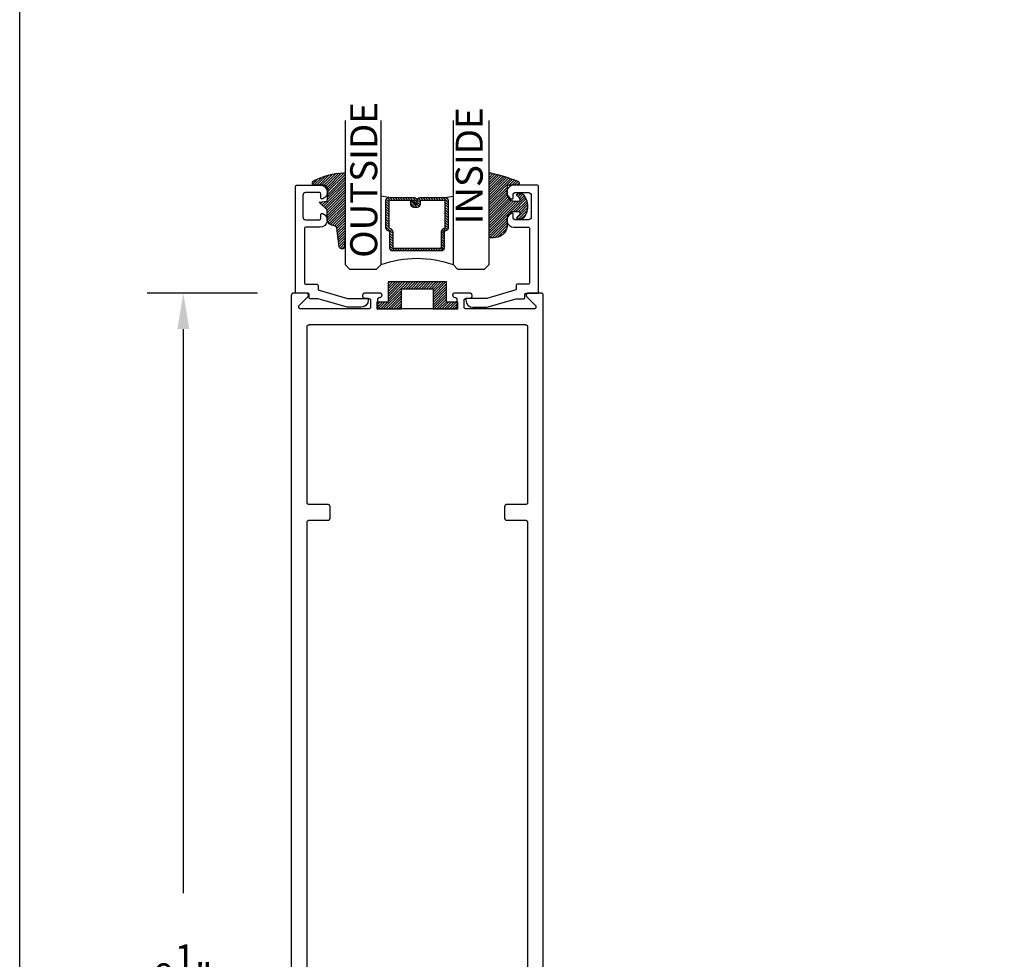
# Model space of a CAD drawing. Units: inches. Extents: x 0 to 32, y 0 to 37.3.
# Drawn here: x 0 to 6.8, y 6.5 to 13.1 of the extents above; entities that cross this region are included whole.
import ezdxf

# ---------------------------------------------------------------- set-up
doc = ezdxf.new("R2010")
doc.units = ezdxf.units.IN
doc.header["$MEASUREMENT"] = 0
for name, color, linetype in [('Arcadia-Dim', 4, 'Continuous'), ('Arcadia-Profile', 5, 'Continuous'), ('Arcadia-Shade', 8, 'Continuous'), ('Arcadia-Text', 3, 'Continuous')]:
    doc.layers.add(name, color=color, linetype=linetype)
doc.layers.add('Arcadia-Mview', color=6, linetype='Continuous', plot=False)
doc.styles.get("Standard").update_dxf_attribs({"font": 'ARIALN.TTF'})
doc.dimstyles.get("Standard").update_dxf_attribs({"dimscale": 0, "dimtxt": 0.046875, "dimasz": 0.0625, "dimexe": 0.0625, "dimexo": 0.0625, "dimgap": 0.09, "dimtad": 0, "dimtih": 1, "dimtoh": 1, "dimdec": 4, "dimzin": 0, "dimdsep": 46, "dimlunit": 4, "dimtxsty": 'Standard', "dimcen": 0.046875, "dimadec": 0, "dimazin": 0, "dimtfac": 1, "dimtdec": 4, "dimtofl": 0, "dimtmove": 0, "dimatfit": 3, "dimfxl": 1, "dimtolj": 1, "dimtzin": 0, "dimarcsym": 0})

# ---------------------------------------------------------------- blocks, each defined once
blk = doc.blocks.new('*D50')
at = {"layer": 'Arcadia-Dim', "color": 0, "lineweight": -2}
for p, q in [((1.65136665441031, 11.15566011134694), (0.8863666544102974, 11.15566011134694)), ((1.136366654410297, 10.90566011134694), (1.136366654410296, 6.986868743679812)), ((1.136366654410295, 1.905845111346927), (1.136366654410296, 5.824636479014055)), ((1.649020134410307, 1.655845111346927), (0.8863666544102953, 1.655845111346927))]:
    blk.add_line(p, q, dxfattribs=at)
at = {"layer": 'Arcadia-Dim', "color": 0, "lineweight": -3}
for points in [[(1.09469998774363, 10.90566011134694), (1.178033321076964, 10.90566011134694), (1.136366654410297, 11.15566011134694)], [(1.094699987743628, 1.905845111346927), (1.178033321076962, 1.905845111346927), (1.136366654410295, 1.655845111346927)]]:
    blk.add_solid(points, dxfattribs=at)
at = {"layer": 'Defpoints', "color": 0, "lineweight": -3}
for p in [(1.90136665441031, 11.15566011134694), (1.136366654410295, 1.655845111346927), (1.899020134410307, 1.655845111346927)]:
    blk.add_point(p, dxfattribs=at)
at = {"layer": 'Arcadia-Dim', "color": 0, "insert": (1.136366654410295, 6.405752611346933), "char_height": 0.1875, "attachment_point": 5}
blk.add_mtext('\\A1;9{\\H1.000000x;\\S1/2;}"', dxfattribs=at)
blk = doc.blocks.new('SB_0912314')
at = {"layer": 'Arcadia-Shade', "lineweight": -3}
h = blk.add_hatch(dxfattribs=at)
h.set_pattern_fill('ANSI31', color=256, scale=0.1, style=0)
h.set_pattern_definition([(45, (0, 0), (-0.0088388347648318, 0.0088388347648318), [])])
h.paths.add_polyline_path([(0.078125, 0.1875), (0.078125, 0.046875), (0, 0.046875), (0, 0), (0.171875, 0), (0.171875, 0.140625), (0.3906249999999929, 0.140625), (0.3906249999999929, 0), (0.5625, 0), (0.5625, 0.046875), (0.4843749999999929, 0.046875), (0.4843749999999716, 0.1875)])
at = {"layer": 'Arcadia-Profile'}
blk.add_lwpolyline([(0.078125, 0.1875), (0.078125, 0.046875), (0, 0.046875), (0, 0), (0.171875, 0), (0.171875, 0.140625), (0.3906249999999929, 0.140625), (0.3906249999999929, 0), (0.5625, 0), (0.5625, 0.046875), (0.4843749999999929, 0.046875), (0.4843749999999716, 0.1875)], close=True, dxfattribs=at)
blk = doc.blocks.new('DS-001')
at = {"lineweight": -3}
blk.add_lwpolyline([(0.1857188596802413, 0.0984321941172435), (0.0503251810839274, 0.0984321941172435, 0.4142135623730951), (0.0403251810839258, 0.0884321941172437), (0.0403251810839258, 0.086432194117243, 0.4142135623730951), (0.0903251810839265, 0.0364321941172432), (0.187528977394221, 0.0364321941172436), (0.3893251810839189, 0.0946531035722211), (0.4412601420746043, 0.0943153165866773, 0.4161198098306053), (0.4513251810839165, 0.1043151050808038), (0.4513251810839165, 0.1245275674033626, -0.4142135623730951), (0.4613251810839146, 0.1345275674033624), (0.5453251810839177, 0.1345275674033632), (0.5453251810839177, 0.8745275674033637, 0.4142135623730951), (0.5353251810839162, 0.8845275674033635), (0.3746810410542274, 0.8845275674033626, 0.8248575754059414), (0.356677475257861, 0.7892165931145712, 0.5283214596277193), (0.3703251810837251, 0.7985276294185394), (0.3703251810838601, 0.8225275674034209, -0.4142135623713781), (0.3803251810838617, 0.8325275674033639), (0.4753251810839175, 0.8325275674033639, -0.4142135623730951), (0.495325181083917, 0.8125275674033638), (0.495325181083917, 0.7385275674033644), (0.495325181083917, 0.6645275674033638, -0.4142135623730925), (0.4753251810839175, 0.6445275674033637), (0.3803251810838617, 0.6445275674033625, -0.414213562371378), (0.3703251810838601, 0.6545275674033054), (0.3703251810837251, 0.6785275053881878, 0.5283214596277479), (0.356677475257861, 0.6878385416921561, 0.8248575754059441), (0.3746810410542274, 0.5925275674033637), (0.4733251810839186, 0.5925275674033637, -0.4142135623731471), (0.4833251810839166, 0.5825275674033639), (0.4833251810839166, 0.2065275674033642, -0.4142135623731471), (0.4733251810839186, 0.1965275674033644), (0.3993251810839169, 0.1965275674033635, 0.4142135623730951), (0.3893251810839153, 0.1865275674033637), (0.3893251810839189, 0.1640733557308525, -0.3349585810249234), (0.3820689923774942, 0.154457145480174)], format="xyb", close=True, dxfattribs=at)
blk = doc.blocks.new('*U66')
at = {"layer": 'Arcadia-Shade', "lineweight": -3}
h = blk.add_hatch(dxfattribs=at)
h.set_pattern_fill('ANSI31', color=256, scale=0.1, style=0)
h.set_pattern_definition([(45, (0.111432735196054, 0.0210802744449259), (-0.0088388347648318, 0.0088388347648318), [])])
edge = h.paths.add_edge_path()
edge.add_line((-0.1786578097246902, 0.2350642497696223), (-0.125, 0.2404197422160825))
edge.add_line((-0.125, 0.2404197422160825), (-0.1181936880113304, 0.3139171335331267))
edge.add_arc((-0.1581936880113304, 0.3139171335331286), 0.04, 359.9999999999973, 449.9999999999999)
edge.add_line((-0.1581936880113304, 0.3539171335331286), (-0.2162454687676565, 0.3519725935885994))
edge.add_arc((-0.2162454687677204, 0.3619725935886442), 0.0100000000000448, 199.8505422421205, 270.0000000003661, ccw=False)
edge.add_arc((-0.2057289674488805, 0.3657692497091054), 0.0211808495959475, 113.38550761416829, 199.8505422417517, ccw=False)
edge.add_arc((0.0188137903408532, -0.0927442170155847), 0.5317010624323791, 93.16608336545528, 115.98409913818631, ccw=False)
edge.add_arc((-0.009999999999999, 0.4281605382221339), 0.009999999999999, -5.4001247917767614e-12, 93.166083365465, ccw=False)
edge.add_line((0, 0.428160538222133), (0, 0))
edge.add_line((0, 0), (-0.0053552835515234, -0.0845275820354292))
edge.add_arc((-0.0204262058438835, -0.0713796810144441), 0.0199999999999994, 191.4084515945802, 318.8984941272966, ccw=False)
edge.add_line((-0.0400310460016437, -0.0753357197388062), (-0.0574464047220715, 0.0534071486590815))
edge.add_arc((-0.0772453629954753, 0.0505785003444151), 0.0200000000000013, 8.130742450397316, 62.82068149597911)
edge.add_line((-0.0681098259279479, 0.0683701265345048), (-0.0978388426688213, 0.0757519387839843))
edge.add_arc((-0.0749999999999996, 0.1202310042592028), 0.0499999999999997, 180.0000000000006, 242.82068149597302, ccw=False)
edge.add_line((-0.1249999999999993, 0.1202310042592023), (-0.125, 0.180419742216082))
edge.add_line((-0.125, 0.180419742216082), (-0.1786578097246902, 0.2350642497696223))
at = {"layer": 'Arcadia-Profile'}
blk.add_lwpolyline([(-0.1786578097246902, 0.2350642497696223), (-0.125, 0.2404197422160825), (-0.1181936880113304, 0.3139171335331267, 0.4142135623731084), (-0.1581936880113304, 0.3539171335331286), (-0.2162454687676565, 0.3519725935885994, -0.3160158995843511), (-0.2256512846930993, 0.3585769159274423, -0.3962562958274539), (-0.2141359800658433, 0.3852101994920861, -0.0998926618858281), (-0.0105523046130392, 0.4381452745538752, -0.4304926132808653), (0, 0.428160538222133), (0, 0), (-0.0053552835515234, -0.0845275820354292, -0.6217797134979012), (-0.0400310460016437, -0.0753357197388062), (-0.0574464047220715, 0.0534071486590815, 0.2432650129539878), (-0.0681098259279479, 0.0683701265345048), (-0.0978388426688213, 0.0757519387839843, -0.2811846954961982), (-0.1249999999999993, 0.1202310042592023), (-0.125, 0.180419742216082)], format="xyb", close=True, dxfattribs=at)
blk = doc.blocks.new('*U4')
at = {"layer": 'Arcadia-Shade', "lineweight": -3}
h = blk.add_hatch(dxfattribs=at)
h.set_pattern_fill('ANSI31', color=256, scale=0.1, style=0)
h.set_pattern_definition([(45, (-0.138567264803946, 0.0239117308240513), (-0.0088388347648318, 0.0088388347648318), [])])
edge = h.paths.add_edge_path()
edge.add_line((0.2307305913625512, 0.1184704544556859), (0.202291955919371, 0.1184704544556872))
edge.add_arc((0.2022919559193711, 0.1278042520424739), 0.0093337975867867, 126.6780053634676, 269.9999999999995, ccw=False)
edge.add_arc((0.1429581583326799, 0.207470454455787), 0.0900000000000237, 306.6780053633725, 323.576426357604)
edge.add_arc((0.2073301242805562, 0.1599704544556878), 0.0099999999999988, 323.5764263576871, 450.0000000000201)
edge.add_line((0.2073301242805527, 0.1699704544556866), (0.1749999999999971, 0.169970454455686))
edge.add_arc((0.1749999999999987, 0.1199704544556874), 0.0499999999999986, 90.00000000000178, 180.0000000000027)
edge.add_line((0.125, 0.119970454455685), (0.1250000000000007, 0.0659049405506607))
edge.add_arc((0.037059360948156, 0.0786686605666967), 0.0888620759688553, 266.2190256176107, 351.74174670046614, ccw=False)
edge.add_line((0.0311995675385823, -0.009999999999998), (0.0100000000000015, -0.01))
edge.add_arc((0.0100000000000008, 8e-16), 0.0100000000000008, 180.0000000000043, 270.0000000000043, ccw=False)
edge.add_line((0, 0), (0, 0.4305641256404997))
edge.add_arc((0.009999999999999, 0.4305641256405004), 0.009999999999999, 77.99937774415321, 180.0000000000045, ccw=False)
edge.add_arc((-0.3507727045260797, -1.107357734935952), 1.589668855323814, 69.71688305471389, 76.80556558053468, ccw=False)
edge.add_arc((0.1947457635950655, 0.3698040499677627), 0.0150000000000009, -90.00000000001302, 68.26389573529048, ccw=False)
edge.add_line((0.1947457635950621, 0.3548040499677619), (0.1349999999999979, 0.3548040499677614))
edge.add_arc((0.1349999999999979, 0.3448040499677614), 0.01, 90, 180)
edge.add_line((0.1249999999999979, 0.3448040499677614), (0.125, 0.2949704544556848))
edge.add_arc((0.1750000000000003, 0.2949704544556861), 0.0500000000000002, 180.0000000000014, 270.0000000000005)
edge.add_line((0.1750000000000007, 0.2449704544556859), (0.2073301242805527, 0.2449704544556874))
edge.add_arc((0.207330124280542, 0.2549704544556661), 0.0099999999999787, 270.0000000000609, 396.4235736423736)
edge.add_arc((0.1429581583325789, 0.2074704544556889), 0.0900000000000011, 36.42357364230738, 53.32199463653551)
edge.add_arc((0.2022919559193708, 0.2871366568689003), 0.009333797586788, 89.99999999999869, 233.32199463655041, ccw=False)
edge.add_line((0.202291955919371, 0.2964704544556884), (0.2307305913625512, 0.2964704544556882))
edge.add_arc((0.1429581583325826, 0.2074704544556871), 0.125000000000002, -45.39787468375329, 45.39787468375329, ccw=False)
at = {"layer": 'Arcadia-Profile'}
blk.add_lwpolyline([(0.2307305913625512, 0.1184704544556859), (0.202291955919371, 0.1184704544556872, -0.7220322426225168), (0.1967167169756805, 0.1352900043835457, 0.0738671817168788), (0.215376620024047, 0.1540329544556911, 0.6153459029250179), (0.2073301242805527, 0.1699704544556866), (0.1749999999999971, 0.169970454455686, 0.4142135623731001), (0.125, 0.119970454455685), (0.1250000000000007, 0.0659049405506607, -0.3915067863019581), (0.0311995675385823, -0.009999999999998), (0.0100000000000015, -0.01, -0.4142135623730951), (0, 0), (0, 0.4305641256404997, -0.4769788655072018), (0.0120792231389261, 0.4403455790671917, -0.0309400796202896), (0.2003007460826568, 0.3837375409001378, -0.8262721402126098), (0.1947457635950621, 0.3548040499677619), (0.1349999999999979, 0.3548040499677614, 0.4142135623730951), (0.1249999999999979, 0.3448040499677614), (0.125, 0.2949704544556848, 0.41421356237309), (0.1750000000000007, 0.2449704544556859), (0.2073301242805527, 0.2449704544556874, 0.6153459029248967), (0.2153766200240104, 0.2609079544556594, 0.0738671817168641), (0.1967167169756818, 0.2796509045278258, -0.7220322426226498), (0.202291955919371, 0.2964704544556884), (0.2307305913625512, 0.2964704544556882, -0.418287269326214)], format="xyb", close=True, dxfattribs=at)
blk = doc.blocks.new('*U64')
at = {"layer": 'Arcadia-Shade', "lineweight": -3}
h = blk.add_hatch(dxfattribs=at)
h.set_pattern_fill('ANSI31', color=256, scale=0.1, style=0)
h.set_pattern_definition([(45, (-12.49009116438055, -10.79353366436353), (-0.0088388347648318, 0.0088388347648318), [])])
edge = h.paths.add_edge_path()
edge.add_line((0.4990116755820751, 0.4285564927512802), (0.5229934129158452, 0.4285564927512838))
edge.add_arc((0.5229934129158464, 0.4482414927513224), 0.0196850000000387, 269.9999999999964, 359.9999999999984)
edge.add_line((0.5426784129158851, 0.4482414927513219), (0.5426784129158851, 0.4732180318310384))
edge.add_line((0.5426784129158851, 0.4732180318310384), (0.5229934129158452, 0.4732180318310384))
edge.add_line((0.5229934129158452, 0.4732180318310384), (0.5229934129158452, 0.4482414927513219))
edge.add_line((0.5229934129158452, 0.4482414927513219), (0.4990116755820751, 0.4482414927513219))
edge.add_line((0.4990116755820751, 0.4482414927513219), (0.4990116755820751, 0.4763228331426533))
edge.add_arc((0.47932667558206, 0.476322833142687), 0.0196850000000151, 359.9999999999018, 449.9999999999017)
edge.add_line((0.4793266755820938, 0.4960078331427021), (0.3036411249999347, 0.4960078331426985))
edge.add_arc((0.3036411249999347, 0.4763228331426604), 0.0196850000000382, 90, 180)
edge.add_line((0.2839561249998965, 0.4763228331426604), (0.2839561249998965, 0.2858323436881278))
edge.add_arc((0.3036411249999145, 0.2858323436881261), 0.019685000000018, 179.999999999995, 245.4529343159603)
edge.add_line((0.2954631769583571, 0.2679264678137017), (0.3114070047096007, 0.2606446238063391))
edge.add_line((0.3114070047096007, 0.2606446238063391), (0.3114070047096007, 0.1457257251104203))
edge.add_arc((0.3310920047095802, 0.145725725110422), 0.0196849999999795, 180.0000000000052, 270.0000000000052)
edge.add_line((0.331092004709582, 0.1260407251104425), (0.668905995290265, 0.126040725110439))
edge.add_arc((0.668905995290266, 0.1457257251104211), 0.0196849999999822, 269.9999999999974, 359.9999999999974)
edge.add_line((0.6885909952902481, 0.1457257251104203), (0.6885909952902481, 0.2606446238063391))
edge.add_line((0.6885909952902481, 0.2606446238063391), (0.7045348230414366, 0.2679264678137088))
edge.add_arc((0.6963568749998893, 0.2858323436881248), 0.0196850000000061, 294.547065684023, 359.9999999999882)
edge.add_line((0.7160418749998954, 0.2858323436881207), (0.7160418749998936, 0.4763228331426604))
edge.add_arc((0.696356874999912, 0.47632283314266), 0.0196849999999816, 9.694e-13, 89.99999999999903)
edge.add_line((0.6963568749999123, 0.4960078331426417), (0.5206721869999261, 0.4960078331426985))
edge.add_arc((0.5206721869999243, 0.4763228331426586), 0.0196850000000399, 89.99999999999484, 179.9999999999948)
edge.add_line((0.5009871869998844, 0.4763228331426604), (0.5009871869998844, 0.4521573060815705))
edge.add_line((0.5009871869998844, 0.4521573060815705), (0.5206721869999261, 0.4521573060815705))
edge.add_line((0.5206721869999261, 0.4521573060815705), (0.5206721869999261, 0.4763228331426604))
edge.add_line((0.5206721869999261, 0.4763228331426604), (0.6963568749999123, 0.4763228331426604))
edge.add_line((0.6963568749999123, 0.4763228331426604), (0.6963568749999123, 0.2858323436881207))
edge.add_line((0.6963568749999123, 0.2858323436881207), (0.6804130472487256, 0.2785504996807049))
edge.add_arc((0.6885909952902385, 0.260644623806309), 0.0196849999999735, 114.5470656839565, 179.9999999999124)
edge.add_line((0.668905995290265, 0.2606446238063391), (0.668905995290265, 0.1457257251104203))
edge.add_line((0.668905995290265, 0.1457257251104203), (0.331092004709582, 0.1457257251104203))
edge.add_line((0.331092004709582, 0.1457257251104203), (0.331092004709582, 0.2606446238063391))
edge.add_arc((0.311407004709616, 0.2606446238063067), 0.019684999999966, 9.43583e-11, 65.45293431605755)
edge.add_line((0.3195849527511214, 0.2785504996806978), (0.3036411249999347, 0.2858323436881207))
edge.add_line((0.3036411249999347, 0.2858323436881207), (0.3036411249999347, 0.4763228331426604))
edge.add_line((0.3036411249999347, 0.4763228331426604), (0.4793266755820938, 0.4763228331426604))
edge.add_line((0.4793266755820938, 0.4763228331426604), (0.4793266755820938, 0.4482414927513219))
edge.add_arc((0.4990116755821053, 0.4482414927512917), 0.0196850000000115, 179.9999999999121, 269.9999999999121)
at = {"layer": 'Arcadia-Profile'}
for p, q in [((0, 0.03125), (2.5e-15, 1.03125)), ((0.2500000000000007, 1.03125), (0.25, 0.03125)), ((0.75, 0.03125), (0.7500000000000007, 1.03125)), ((1, 1.03125), (1, 0.03125)), ((0.3036416249999334, 0.4960078331427021), (0.2499999999999218, 0.5053829846366896)), ((0.6963568749999123, 0.4960078331427021), (0.7499984999999257, 0.5053829846366896)), ((0.7080088700575029, 0.2699663348586228), (0.7122228838293801, 0.2741803486304981)), ((0.03125, 0), (0, 0.03125)), ((0.03125, 0), (0, 0.03125)), ((0.03125, 0), (0, 0.03125)), ((0.03125, 0), (0, 0.03125)), ((0.03125, 0), (0, 0.03125)), ((0.21875, 0), (0.03125, 0)), ((0.21875, 0), (0.03125, 0)), ((0.25, 0.03125), (0.21875, 0)), ((0.25, 0.03125), (0.21875, 0)), ((0.78125, 0), (0.75, 0.03125)), ((0.96875, 0), (0.78125, 0)), ((1, 0.03125), (0.96875, 0))]:
    blk.add_line(p, q, dxfattribs=at)
blk.add_lwpolyline([(0.4990116755820751, 0.4285564927512802), (0.5229934129158452, 0.4285564927512838, 0.4142135623731049), (0.5426784129158851, 0.4482414927513219), (0.5426784129158851, 0.4732180318310384), (0.5229934129158452, 0.4732180318310384), (0.5229934129158452, 0.4482414927513219), (0.4990116755820751, 0.4482414927513219), (0.4990116755820751, 0.4763228331426533, 0.4142135623730951), (0.4793266755820938, 0.4960078331427021), (0.3036411249999347, 0.4960078331426985, 0.4142135623730951), (0.2839561249998965, 0.4763228331426604), (0.2839561249998965, 0.2858323436881278, 0.2936188569408289), (0.2954631769583571, 0.2679264678137017), (0.3114070047096007, 0.2606446238063391), (0.3114070047096007, 0.1457257251104203, 0.4142135623730951), (0.331092004709582, 0.1260407251104425), (0.668905995290265, 0.126040725110439, 0.4142135623730951), (0.6885909952902481, 0.1457257251104203), (0.6885909952902481, 0.2606446238063391), (0.7045348230414366, 0.2679264678137088, 0.2936188569408282), (0.7160418749998954, 0.2858323436881207), (0.7160418749998936, 0.4763228331426604, 0.4142135623730852), (0.6963568749999123, 0.4960078331426417), (0.5206721869999261, 0.4960078331426985, 0.4142135623730951), (0.5009871869998844, 0.4763228331426604), (0.5009871869998844, 0.4521573060815705), (0.5206721869999261, 0.4521573060815705), (0.5206721869999261, 0.4763228331426604), (0.6963568749999123, 0.4763228331426604), (0.6963568749999123, 0.2858323436881207), (0.6804130472487256, 0.2785504996807049, 0.2936188569407848), (0.668905995290265, 0.2606446238063391), (0.668905995290265, 0.1457257251104203), (0.331092004709582, 0.1457257251104203), (0.331092004709582, 0.2606446238063391, 0.2936188569408189), (0.3195849527511214, 0.2785504996806978), (0.3036411249999347, 0.2858323436881207), (0.3036411249999347, 0.4763228331426604), (0.4793266755820938, 0.4763228331426604), (0.4793266755820938, 0.4482414927513219, 0.4142135623730946)], format="xyb", close=True, dxfattribs=at)
blk.add_arc((0.4999992499998971, -0.6625220109668888), 0.7374409998105559, 70.18348207574029, 109.8165179242613, dxfattribs=at)

msp = doc.modelspace()

# ---------------------------------------------------------------- linework, layer by layer
at = {"layer": 'Arcadia-Mview', "lineweight": -3}
msp.add_lwpolyline([(0, 37.31832558586408), (32, 37.31832558586408), (32, 0), (0, 0)], close=True, dxfattribs=at)
at = {"layer": 'Arcadia-Profile'}
for points in [[(3.636366654410295, 1.670660111346926), (3.636366654410295, 11.14066011134684), (3.636345654410291, 11.14144515134693), (3.636284654410303, 11.14222804134691), (3.636181654410307, 11.1430066313469), (3.636038654410299, 11.14377879134689), (3.635855654410306, 11.14454240134693), (3.635632654410301, 11.14529536134693), (3.635370654410309, 11.14603563034688), (3.635069654410301, 11.14676116134694), (3.634731654410302, 11.14746996834685), (3.634356654410282, 11.14816011134689), (3.633946654410294, 11.14882969734685), (3.633501654410309, 11.14947689034692), (3.633023654410294, 11.15009991734688), (3.632513654410303, 11.15069707034694), (3.631973654410302, 11.15126671334689), (3.631403654410291, 11.15180728334689), (3.630806654410292, 11.1523173003469), (3.630183654410302, 11.15279536634693), (3.629536654410287, 11.15324017034685), (3.628866654410302, 11.15365049234685), (3.628176654410282, 11.15402520934685), (3.627467654410281, 11.15436329334692), (3.626742654410293, 11.15466381774694), (3.626001654410288, 11.15492595904685), (3.625248654410285, 11.15514899874687), (3.624485654410307, 11.15533232534687), (3.623713654410295, 11.15547543644686), (3.6229346544103, 11.15557793977688), (3.622151654410288, 11.15563955436686), (3.621366654410309, 11.15566011134694), (3.532366654410282, 11.15566011134694), (3.531189654410297, 11.15561387135687), (3.530019654410295, 11.15547543644686), (3.528864654410284, 11.15524566014687), (3.527731654410303, 11.15492595904685), (3.526626654410307, 11.15451830434687), (3.525556654410308, 11.15402520934685), (3.524529654410287, 11.15344971334684), (3.523549654410288, 11.15279536634693), (3.522624654410293, 11.15206620034689), (3.521759654410288, 11.15126671334689), (3.520960654410288, 11.15040183234691), (3.520231654410309, 11.14947689034692), (3.519576654410286, 11.14849758934689), (3.519001654410288, 11.14746996834685), (3.518508654410283, 11.14640036234686), (3.518100654410289, 11.14529536134693), (3.517780654410302, 11.14416179134684), (3.517551654410283, 11.1430066313469), (3.517412654410293, 11.14183700134685), (3.517366654410295, 11.14066011134684), (3.517412654410293, 11.13948322134694), (3.517551654410283, 11.13831359134689), (3.517780654410302, 11.13715843134684), (3.518100654410289, 11.13602486134686), (3.518508654410283, 11.13491986134692), (3.519001654410288, 11.13385025134686), (3.519576654410286, 11.13282263134692), (3.520231654410309, 11.13184333134688), (3.520960654410288, 11.13091839134687), (3.521759654410288, 11.13005351134688), (3.580546654410284, 11.07126671134687), (3.581346654410282, 11.07040183134688), (3.582075654410289, 11.06947689134687), (3.582729654410286, 11.06849759134695), (3.58330565441031, 11.06746997134689), (3.583798654410287, 11.06640036134694), (3.584205654410283, 11.06529536134689), (3.584525654410299, 11.06416179134691), (3.584755654410287, 11.06300663134686), (3.584893654410308, 11.06183700134692), (3.584940654410303, 11.06066011134691), (3.584893654410308, 11.0594832213469), (3.584755654410287, 11.05831359134685), (3.584525654410299, 11.05715843134691), (3.584205654410283, 11.05602486134693), (3.583798654410287, 11.05491981134684), (3.58330565441031, 11.0538502113469), (3.582729654410286, 11.05282261134686), (3.582075654410289, 11.05184331134693), (3.581346654410282, 11.05091841134685), (3.580546654410284, 11.05005351134684), (3.579681654410308, 11.04925401134686), (3.578756654410284, 11.04852481134684), (3.577777654410283, 11.04787051134689), (3.576749654410292, 11.04729501134692), (3.575680654410291, 11.04680191134684), (3.574575654410296, 11.04639431134693), (3.573441654410288, 11.04607461134684), (3.572286654410305, 11.0458448113469), (3.571116654410303, 11.04570631134685), (3.569940654410288, 11.04566011134692), (3.100940654410294, 11.04566011134692), (3.100155654410286, 11.04568071134689), (3.099372654410302, 11.04574231134688), (3.098593654410308, 11.0458448113469), (3.097821654410296, 11.04598791134685), (3.097057654410292, 11.04617121134685), (3.096304654410289, 11.04639431134693), (3.095564654410281, 11.04665641134692), (3.094839654410293, 11.0469569113469), (3.094130654410292, 11.04729501134692), (3.093440654410301, 11.04766971134687), (3.092770654410287, 11.04808001134687), (3.092123654410301, 11.04852481134684), (3.091500654410282, 11.04900291134685), (3.090903654410283, 11.04951291134693), (3.090333654410301, 11.05005351134684), (3.089792654410302, 11.0506231113469), (3.089282654410283, 11.05122031134691), (3.088804654410296, 11.05184331134693), (3.088360654410308, 11.05249051134694), (3.087949654410294, 11.05316011134686), (3.087574654410303, 11.0538502113469), (3.087236654410304, 11.05455911134685), (3.086936654410294, 11.0552846113469), (3.086674654410302, 11.05602486134693), (3.086451654410296, 11.05677782134693), (3.086267654410306, 11.05754143134685), (3.086124654410298, 11.05831359134685), (3.086022654410299, 11.05909218134683), (3.085960654410285, 11.05987507134693), (3.085940654410308, 11.06066011134691), (3.085940654410308, 11.10466011134689), (3.085960654410285, 11.10544515134687), (3.086022654410299, 11.10622804134686), (3.086124654410298, 11.10700663134684), (3.086267654410306, 11.10777879134684), (3.086451654410296, 11.10854240134687), (3.086674654410302, 11.10929536134687), (3.086936654410294, 11.11003563134692), (3.087236654410304, 11.11076116134688), (3.087574654410303, 11.11146997134687), (3.087949654410294, 11.11216011134694), (3.088360654410308, 11.11282970134686), (3.088804654410296, 11.11347689134685), (3.089282654410283, 11.1140999213469), (3.089792654410302, 11.11469707134687), (3.090333654410301, 11.11526671134685), (3.090903654410283, 11.11580728134685), (3.091500654410282, 11.11631730134683), (3.092123654410301, 11.11679536134692), (3.092770654410287, 11.1172401713469), (3.093440654410301, 11.11765049134691), (3.094130654410292, 11.11802521134688), (3.094839654410293, 11.11836329134689), (3.095564654410281, 11.11866382134689), (3.096304654410289, 11.11892596134691), (3.097057654410292, 11.11914900134683), (3.097821654410296, 11.11933232134685), (3.098593654410308, 11.11947544134693), (3.099372654410302, 11.11957794134684), (3.100155654410286, 11.11963955134694), (3.100940654410294, 11.11966011134688), (3.124366654410295, 11.11966011134688), (3.126248654410289, 11.11975872134689), (3.128108654410283, 11.12005345134684), (3.129928654410292, 11.12054109134691), (3.131687654410285, 11.12121629134684), (3.133366654410309, 11.1220716513469), (3.134946654410299, 11.12309780134693), (3.136410654410298, 11.12428350134688), (3.137743654410286, 11.12561576134691), (3.138928654410307, 11.12707998134691), (3.139954654410303, 11.12866011134689), (3.140810654410302, 11.13033885134688), (3.141485654410303, 11.13209780134684), (3.141973654410293, 11.13391770134694), (3.142267654410289, 11.13577860134693), (3.142366654410295, 11.13766011134691), (3.142267654410289, 11.13954162134688), (3.141973654410293, 11.14140252134688), (3.141485654410303, 11.14322242134687), (3.140810654410302, 11.14498137134694), (3.139954654410303, 11.14666011134692), (3.138928654410307, 11.14824024634685), (3.137743654410286, 11.14970446234689), (3.136410654410298, 11.15103671834685), (3.134946654410299, 11.15222241734692), (3.133366654410309, 11.15324856834683), (3.131687654410285, 11.15410392934688), (3.129928654410292, 11.15477912864684), (3.128108654410283, 11.15526676814692), (3.126248654410289, 11.15556150546694), (3.124366654410295, 11.15566011134694), (3.02036665441031, 11.15566011134694), (3.019024654410287, 11.1555956581269), (3.017695654410289, 11.15540289194688), (3.016390654410287, 11.15508358764691), (3.015122654410305, 11.15464068534685), (3.013902654410287, 11.15407826334694), (3.012741654410291, 11.15340149934683), (3.011651654410286, 11.15261662534691), (3.010641654410306, 11.15173086834692), (3.009720654410301, 11.15075238434689), (3.008898654410302, 11.14969018134683), (3.008181654410293, 11.14855404134686), (3.007576654410286, 11.14735442434686), (3.007089654410293, 11.14610237634689), (3.006725654410303, 11.14480942134684), (3.006486654410309, 11.14348748134693), (3.006375654410305, 11.14214870134685), (3.006392654410291, 11.14080543134684), (3.006538654410292, 11.13947003134694), (3.006812654410282, 11.13815479134688), (3.0072106544103, 11.13687183134686), (3.007730654410295, 11.1356329513469), (3.008366654410309, 11.13444958134686), (3.009112654410301, 11.13333259134685), (3.009962654410287, 11.13229228134684), (3.010908654410286, 11.13133823134694), (3.011941654410293, 11.13047921134693), (3.013051654410304, 11.12972315134686), (3.014229654410286, 11.12907699134688), (3.015463654410297, 11.12854670134685), (3.016743654410305, 11.12813715134688), (3.024822654410286, 11.12597229134689), (3.025450654410292, 11.12578916134691), (3.02607065441029, 11.12557880134692), (3.026680654410284, 11.12534160134691), (3.027279654410307, 11.12507802134689), (3.027866654410303, 11.12478857134692), (3.028440654410303, 11.12447379134686), (3.028999654410284, 11.12413428134686), (3.029543654410304, 11.12377069134685), (3.030071654410306, 11.12338371134694), (3.030581654410298, 11.12297407134689), (3.031073654410306, 11.1225425713469), (3.031546654410306, 11.12209001134692), (3.031999654410299, 11.12161726134683), (3.032430654410291, 11.12112522134691), (3.032840654410307, 11.12061483134686), (3.033227654410296, 11.12008705134689), (3.033590654410289, 11.11954290134689), (3.033930654410283, 11.11898341134689), (3.034245654410284, 11.11840964134693), (3.034534654410293, 11.11782268134686), (3.034798654410309, 11.11722366134688), (3.035035654410307, 11.11661371134686), (3.035245654410289, 11.11599399134695), (3.035428654410281, 11.11536569134693), (3.035584654410286, 11.11473000134685), (3.035712654410303, 11.11408813134687), (3.035811654410309, 11.11344130134693), (3.035883654410298, 11.11279074134688), (3.035925654410306, 11.1121377013469), (3.035940654410296, 11.11148341134684), (3.035940654410296, 11.06066011134691), (3.035919654410292, 11.05987507134693), (3.035857654410307, 11.05909218134683), (3.035755654410309, 11.05831359134685), (3.0356126544103, 11.05754143134685), (3.035428654410281, 11.05677782134693), (3.035205654410304, 11.05602486134693), (3.034943654410284, 11.0552846113469), (3.034643654410302, 11.05455911134685), (3.034305654410303, 11.0538502113469), (3.033930654410283, 11.05316011134686), (3.033520654410295, 11.05249051134694), (3.033075654410282, 11.05184331134693), (3.032597654410295, 11.05122031134691), (3.032087654410304, 11.0506231113469), (3.031546654410306, 11.05005351134684), (3.030977654410293, 11.04951291134693), (3.030379654410296, 11.04900291134685), (3.029756654410306, 11.04852481134684), (3.029109654410291, 11.04808001134687), (3.028440654410303, 11.04766971134687), (3.027749654410285, 11.04729501134692), (3.027041654410282, 11.0469569113469), (3.026315654410296, 11.04665641134692), (3.025575654410289, 11.04639431134693), (3.024822654410286, 11.04617121134685), (3.024058654410282, 11.04598791134685), (3.023286654410298, 11.0458448113469), (3.022508654410302, 11.04574231134688), (3.021725654410289, 11.04568071134689), (3.02094065441031, 11.04566011134692), (2.501793054410285, 11.04566011134692), (2.501008054410306, 11.04568071134689), (2.500225154410287, 11.04574231134688), (2.499446554410297, 11.0458448113469), (2.498674354410297, 11.04598791134685), (2.497910754410298, 11.04617121134685), (2.497157854410289, 11.04639431134693), (2.496417554410299, 11.04665641134692), (2.495692054410284, 11.0469569113469), (2.494983154410306, 11.04729501134692), (2.494293054410292, 11.04766971134687), (2.493623454410283, 11.04808001134687), (2.492976254410308, 11.04852481134684), (2.492353254410289, 11.04900291134685), (2.491756054410302, 11.04951291134693), (2.491186454410296, 11.05005351134684), (2.490645854410303, 11.0506231113469), (2.490135854410283, 11.05122031134691), (2.489657854410296, 11.05184331134693), (2.489212954410305, 11.05249051134694), (2.488802654410307, 11.05316011134686), (2.488427954410298, 11.0538502113469), (2.488089854410304, 11.05455911134685), (2.487789354410296, 11.0552846113469), (2.487527254410309, 11.05602486134693), (2.48730415441031, 11.05677782134693), (2.487120854410306, 11.05754143134685), (2.486977754410304, 11.05831359134685), (2.486875254410307, 11.05909218134683), (2.486813654410298, 11.05987507134693), (2.486793054410298, 11.06066011134691), (2.486793054410298, 11.11148341134684), (2.486807354410302, 11.1121377013469), (2.486850154410291, 11.11279074134688), (2.486921354410299, 11.11344130134693), (2.487020954410297, 11.11408813134687), (2.487148654410304, 11.11473000134685), (2.48730415441031, 11.11536569134693), (2.487487354410291, 11.11599399134695), (2.487697654410283, 11.11661371134686), (2.487934854410298, 11.11722366134688), (2.488198454410309, 11.11782268134686), (2.488487854410294, 11.11840964134693), (2.488802654410307, 11.11898341134689), (2.489142154410302, 11.11954290134689), (2.489505754410288, 11.12008705134689), (2.489892754410305, 11.12061483134686), (2.490302354410289, 11.12112522134691), (2.490733854410308, 11.12161726134683), (2.491186454410296, 11.12209001134692), (2.491659254410308, 11.1225425713469), (2.492151254410288, 11.12297407134689), (2.492661654410284, 11.12338371134694), (2.493189454410298, 11.12377069134685), (2.493733554410283, 11.12413428134686), (2.494293054410292, 11.12447379134686), (2.494866854410304, 11.12478857134692), (2.495453754410306, 11.12507802134689), (2.496052854410294, 11.12534160134691), (2.496662754410294, 11.12557880134692), (2.49728245441031, 11.12578916134691), (2.497910754410298, 11.12597229134689), (2.505990154410284, 11.12813715134688), (2.507269554410299, 11.12854670134685), (2.508503854410292, 11.12907699134688), (2.509681654410286, 11.12972315134686), (2.510792054410302, 11.13047921134693), (2.511824954410286, 11.13133823134694), (2.512770654410303, 11.13229228134684), (2.513620654410289, 11.13333259134685), (2.514366954410292, 11.13444958134686), (2.515002854410283, 11.1356329513469), (2.515522354410308, 11.13687183134686), (2.515920754410302, 11.13815479134688), (2.516194254410294, 11.13947003134694), (2.516340554410305, 11.14080543134684), (2.516358154410283, 11.14214870134685), (2.516246854410297, 11.14348748134693), (2.516007854410304, 11.14480942134684), (2.515643154410298, 11.14610237634689), (2.5151562544103, 11.14735442434686), (2.514551654410297, 11.14855404134686), (2.513834754410282, 11.14969018134683), (2.513012354410307, 11.15075238434689), (2.5120918544103, 11.15173086834692), (2.511081854410292, 11.15261662534691), (2.509991554410305, 11.15340149934683), (2.508831154410302, 11.15407826334694), (2.507611154410284, 11.15464068534685), (2.506342854410291, 11.15508358764691), (2.505037954410283, 11.15540289194688), (2.503708454410286, 11.1555956581269), (2.502366654410309, 11.15566011134694), (2.398366654410295, 11.15566011134694), (2.396485154410299, 11.15556150546694), (2.394624254410302, 11.15526676814692), (2.392804354410287, 11.15477912864684), (2.391045354410294, 11.15410392934688), (2.389366654410309, 11.15324856834683), (2.387786554410297, 11.15222241734692), (2.386322254410288, 11.15103671834685), (2.384990054410309, 11.14970446234689), (2.383804354410301, 11.14824024634685), (2.382778154410289, 11.14666011134692), (2.381922854410305, 11.14498137134694), (2.381247654410287, 11.14322242134687), (2.380759954410308, 11.14140252134688), (2.380465254410296, 11.13954162134688), (2.380366654410295, 11.13766011134691), (2.380465254410296, 11.13577860134693), (2.380759954410308, 11.13391770134694), (2.381247654410287, 11.13209780134684), (2.381922854410305, 11.13033885134688), (2.382778154410289, 11.12866011134689), (2.383804354410301, 11.12707998134691), (2.384990054410309, 11.12561576134691), (2.386322254410288, 11.12428350134688), (2.387786554410297, 11.12309780134693), (2.389366654410309, 11.1220716513469), (2.391045354410294, 11.12121629134684), (2.392804354410287, 11.12054109134691), (2.394624254410302, 11.12005345134684), (2.396485154410299, 11.11975872134689), (2.398366654410295, 11.11966011134688), (2.421793054410301, 11.11966011134688), (2.422578054410308, 11.11963955134694), (2.423360954410298, 11.11957794134684), (2.424139554410288, 11.11947544134693), (2.424911754410288, 11.11933232134685), (2.425675354410287, 11.11914900134695), (2.42642835441029, 11.11892596134691), (2.427168554410286, 11.11866382134689), (2.427894154410296, 11.11836329134689), (2.428602954410308, 11.11802521134688), (2.429293054410294, 11.11765049134691), (2.429962654410303, 11.1172401713469), (2.430609854410306, 11.11679536134692), (2.431232854410296, 11.11631730134683), (2.431830054410283, 11.11580728134685), (2.432399654410289, 11.11526671134685), (2.432940254410283, 11.11469707134687), (2.433450254410303, 11.1140999213469), (2.433928354410284, 11.11347689134685), (2.434373154410309, 11.11282970134686), (2.434783454410307, 11.11216011134694), (2.435158154410288, 11.11146997134687), (2.435496254410281, 11.11076116134688), (2.43579675441029, 11.11003563134692), (2.436058954410299, 11.10929536134687), (2.436281954410304, 11.10854240134687), (2.436465254410308, 11.10777879134684), (2.436608354410282, 11.10700663134684), (2.436710854410307, 11.10622804134686), (2.436772454410288, 11.10544515134687), (2.436793054410287, 11.10466011134689), (2.436793054410287, 11.06066011134691), (2.436772454410288, 11.05987507134693), (2.436710854410307, 11.05909218134683), (2.436608354410282, 11.05831359134685), (2.436465254410308, 11.05754143134685), (2.436281954410304, 11.05677782134693), (2.436058954410299, 11.05602486134693), (2.43579675441029, 11.0552846113469), (2.435496254410281, 11.05455911134685), (2.435158154410288, 11.0538502113469), (2.434783454410307, 11.05316011134686), (2.434373154410309, 11.05249051134694), (2.433928354410284, 11.05184331134693), (2.433450254410303, 11.05122031134691), (2.432940254410283, 11.0506231113469), (2.432399654410289, 11.05005351134684), (2.431830054410283, 11.04951291134693), (2.431232854410296, 11.04900291134685), (2.430609854410306, 11.04852481134684), (2.429962654410303, 11.04808001134687), (2.429293054410294, 11.04766971134687), (2.428602954410308, 11.04729501134692), (2.427894154410296, 11.0469569113469), (2.427168554410286, 11.04665641134692), (2.42642835441029, 11.04639431134693), (2.425675354410287, 11.04617121134685), (2.424911754410288, 11.04598791134685), (2.424139554410288, 11.0458448113469), (2.423360954410298, 11.04574231134688), (2.422578054410308, 11.04568071134689), (2.421793054410301, 11.04566011134692), (1.952793064410286, 11.04566011134692), (1.951616174410304, 11.04570631134685), (1.950446544410283, 11.0458448113469), (1.949291384410287, 11.04607461134684), (1.9481578044103, 11.04639431134693), (1.947052814410284, 11.04680191134684), (1.945983204410282, 11.04729501134692), (1.944955584410308, 11.04787051134689), (1.943976284410297, 11.04852481134684), (1.943051344410292, 11.04925401134686), (1.942186464410298, 11.05005351134684), (1.941386974410306, 11.05091841134685), (1.940657804410307, 11.05184331134693), (1.940003454410287, 11.05282261134686), (1.939427964410299, 11.0538502113469), (1.938934864410299, 11.05491981134684), (1.938527214410299, 11.05602486134693), (1.938207514410294, 11.05715843134691), (1.93797773441031, 11.05831359134685), (1.937839304410289, 11.0594832213469), (1.9377930644103, 11.06066011134691), (1.937839304410289, 11.06183700134692), (1.93797773441031, 11.06300663134686), (1.938207514410294, 11.06416179134691), (1.938527214410299, 11.06529536134689), (1.938934864410299, 11.06640036134694), (1.939427964410299, 11.06746997134689), (1.940003454410287, 11.06849759134695), (1.940657804410307, 11.06947689134687), (1.941386974410306, 11.07040183134688), (1.942186464410298, 11.07126671134687), (2.000973254410297, 11.13005351134688), (2.001772754410296, 11.13091839134687), (2.002501954410291, 11.13184333134688), (2.003156254410299, 11.13282263134692), (2.003731754410296, 11.13385025134686), (2.004224854410296, 11.13491986134692), (2.004632454410284, 11.13602486134686), (2.00495215441029, 11.13715843134684), (2.005181954410289, 11.13831359134689), (2.005320454410309, 11.13948322134694), (2.005366654410295, 11.14066011134684), (2.005320454410309, 11.14183700134685), (2.005181954410289, 11.1430066313469), (2.00495215441029, 11.14416179134684), (2.004632454410284, 11.14529536134693), (2.004224854410296, 11.14640036234686), (2.003731754410296, 11.14746996834685), (2.003156254410299, 11.14849758934689), (2.002501954410291, 11.14947689034692), (2.001772754410296, 11.15040183234691), (2.000973254410297, 11.15126671334689), (2.000108354410286, 11.15206620034689), (1.999183454410285, 11.15279536634693), (1.998204154410302, 11.15344971334684), (1.997176554410287, 11.15402520934685), (1.996106954410294, 11.15451830434687), (1.995001954410298, 11.15492595904685), (1.993868354410295, 11.15524566014687), (1.992713154410296, 11.15547543644686), (1.991543554410299, 11.15561387135687), (1.990366654410308, 11.15566011134694), (1.90136665441031, 11.15566011134694), (1.900581614410299, 11.15563955436686), (1.899798724410288, 11.15557793977688), (1.899020134410307, 11.15547543644686), (1.89824797441031, 11.15533232534687), (1.897484364410303, 11.15514899874687), (1.896731404410303, 11.15492595904685), (1.895991135410298, 11.15466381774694), (1.895265604410298, 11.15436329334692), (1.894556797410302, 11.15402520934685), (1.893866654410288, 11.15365049234685), (1.893197068410302, 11.15324017034685), (1.89254987541031, 11.15279536634693), (1.891926848410292, 11.1523173003469), (1.891329695410291, 11.15180728334689), (1.890760052410286, 11.15126671334689), (1.890219482410287, 11.15069707034694), (1.889709465410305, 11.15009991734688), (1.889231399410306, 11.14947689034692), (1.888786595410294, 11.14882969734685), (1.888376273410301, 11.14816011134689), (1.888001556410301, 11.14746996834685), (1.887663472410309, 11.14676116134694), (1.887362948010292, 11.14603563034688), (1.887100806710293, 11.14529536134693), (1.886877767010304, 11.14454240134693), (1.886694440410309, 11.14377879134689), (1.886551329310293, 11.1430066313469), (1.886448825980295, 11.14222804134691), (1.886387211390285, 11.14144515134693), (1.886366654410295, 11.14066011134684), (1.886366654410295, 1.670660111346926)], [(1.995366654410304, 4.828660111346941), (1.995366654410304, 9.562660111346865), (1.995387254410303, 9.56344511134693), (1.995448854410284, 9.564228111346885), (1.995551354410309, 9.565007111346851), (1.995694454410283, 9.565779111346833), (1.995877754410287, 9.566542111346841), (1.996100854410286, 9.567295111346873), (1.996362954410301, 9.568036111346935), (1.996663454410281, 9.568761111346923), (1.997001554410303, 9.569470111346838), (1.997376254410283, 9.570160111346915), (1.997786554410282, 9.570830111346927), (1.998231354410307, 9.571477111346887), (1.998709454410288, 9.572100111346906), (1.999219454410308, 9.572697111346876), (1.999760054410302, 9.573267111346915), (2.000329654410307, 9.573807111346916), (2.000926854410295, 9.574317111346879), (2.001549854410285, 9.574795111346923), (2.002197054410288, 9.575240111346936), (2.002866654410297, 9.575650111346924), (2.003556754410283, 9.576025111346887), (2.004265654410289, 9.576363111346941), (2.004991154410305, 9.576664111346865), (2.005731354410301, 9.576926111346886), (2.006484354410304, 9.577149111346891), (2.007247954410303, 9.577332111346882), (2.008020154410303, 9.577475111346862), (2.008798754410292, 9.577578111346943), (2.009581654410283, 9.577639111346905), (2.01036665441029, 9.577660111346852), (2.140366654410286, 9.577660111346852), (2.141151654410293, 9.577681111346912), (2.141934554410283, 9.57774211134687), (2.142713154410301, 9.57784511134684), (2.143485354410302, 9.577988111346931), (2.144248954410301, 9.578171111346926), (2.145001954410304, 9.578394111346931), (2.145742154410299, 9.578656111346838), (2.146467654410287, 9.578957111346874), (2.147176554410293, 9.57929511134693), (2.147866654410307, 9.579670111346893), (2.148536254410288, 9.58008011134688), (2.149183454410291, 9.580525111346894), (2.149806454410281, 9.581003111346938), (2.150403654410297, 9.5815131113469), (2.150973254410303, 9.582053111346902), (2.151513854410296, 9.58262311134694), (2.152023854410288, 9.583220111346911), (2.152501954410297, 9.58384311134693), (2.152946754410294, 9.584490111346888), (2.153357054410292, 9.585160111346902), (2.153731754410301, 9.585850111346865), (2.154069854410295, 9.586559111346894), (2.154370354410303, 9.587284111346882), (2.15463245441029, 9.588025111346944), (2.154855554410289, 9.58877811134686), (2.155038854410292, 9.589541111346868), (2.155181954410295, 9.590313111346852), (2.155284454410292, 9.591092111346931), (2.155346054410301, 9.591875111346887), (2.1553666544103, 9.592660111346836), (2.1553666544103, 9.671660111346903), (2.155346054410301, 9.672445111346853), (2.155284454410292, 9.673228111346923), (2.155181954410295, 9.674007111346889), (2.155038854410292, 9.674779111346872), (2.154855554410289, 9.675542111346878), (2.15463245441029, 9.67629511134691), (2.154370354410303, 9.677036111346858), (2.154069854410295, 9.677761111346847), (2.153731754410301, 9.678470111346876), (2.153357054410292, 9.679160111346839), (2.152946754410294, 9.679830111346853), (2.152501954410297, 9.680477111346924), (2.152023854410288, 9.681100111346943), (2.151513854410296, 9.681697111346914), (2.150973254410303, 9.682267111346839), (2.150403654410297, 9.68280711134684), (2.149806454410281, 9.683317111346916), (2.149183454410291, 9.683795111346846), (2.148536254410288, 9.68424011134686), (2.147866654410307, 9.684650111346848), (2.147176554410293, 9.685025111346924), (2.146467654410287, 9.685363111346867), (2.145742154410299, 9.685664111346902), (2.145001954410304, 9.685926111346923), (2.144248954410301, 9.686149111346928), (2.143485354410302, 9.686332111346921), (2.142713154410301, 9.686475111346901), (2.141934554410283, 9.686578111346869), (2.141151654410293, 9.68663911134694), (2.140366654410286, 9.686660111346889), (2.01036665441029, 9.686660111346889), (2.009581654410283, 9.686681111346836), (2.008798754410292, 9.68674211134691), (2.008020154410303, 9.686845111346877), (2.007247954410303, 9.686988111346857), (2.006484354410304, 9.68717111134685), (2.005731354410301, 9.687394111346855), (2.004991154410305, 9.687656111346875), (2.004265654410289, 9.687957111346911), (2.003556754410283, 9.688295111346854), (2.002866654410297, 9.68867011134693), (2.002197054410288, 9.689080111346918), (2.001549854410285, 9.689525111346931), (2.000926854410295, 9.690003111346861), (2.000329654410307, 9.690513111346938), (1.999760054410302, 9.691053111346937), (1.999219454410308, 9.691623111346864), (1.998709454410288, 9.692220111346835), (1.998231354410307, 9.692843111346853), (1.997786554410282, 9.693490111346925), (1.997376254410283, 9.694160111346937), (1.997001554410303, 9.694850111346902), (1.996663454410281, 9.695559111346931), (1.996362954410301, 9.69628411134692), (1.996100854410286, 9.697025111346868), (1.995877754410287, 9.6977781113469), (1.995694454410283, 9.698541111346906), (1.995551354410309, 9.69931311134689), (1.995448854410284, 9.700092111346855), (1.995387254410303, 9.700875111346924), (1.995366654410304, 9.701660111346875), (1.995366654410304, 10.9216601113469), (1.995387254410303, 10.92244511134685), (1.995448854410284, 10.92322801134684), (1.995551354410309, 10.92400661134695), (1.995694454410283, 10.92477881134686), (1.995877754410287, 10.92554241134689), (1.996100854410286, 10.92629541134692), (1.996362954410301, 10.92703561134691), (1.99666345441031, 10.92776111134684), (1.997001554410303, 10.92847001134691), (1.997376254410283, 10.92916011134684), (1.997786554410282, 10.92982971134687), (1.998231354410307, 10.93047691134688), (1.998709454410288, 10.93109991134689), (1.999219454410308, 10.93169711134691), (1.999760054410302, 10.93226671134686), (2.000329654410307, 10.93280731134688), (2.000926854410295, 10.93331731134685), (2.001549854410285, 10.93379541134686), (2.002197054410288, 10.93424021134694), (2.002866654410297, 10.93465051134693), (2.003556754410283, 10.93502521134689), (2.004265654410289, 10.93536331134691), (2.004991154410305, 10.93566381134689), (2.005731354410301, 10.93592591134687), (2.006484354410304, 10.93614901134685), (2.007247954410303, 10.93633231134685), (2.008020154410303, 10.93647541134691), (2.008798754410292, 10.93657791134694), (2.009581654410283, 10.93663951134692), (2.01036665441029, 10.93666011134689), (3.5123666544103, 10.93666011134689), (3.513151654410307, 10.93663951134692), (3.513934654410292, 10.93657791134694), (3.514713654410286, 10.93647541134691), (3.515485654410298, 10.93633231134685), (3.516248654410304, 10.93614901134685), (3.517001654410307, 10.93592591134687), (3.517742654410284, 10.93566381134689), (3.518467654410301, 10.93536331134691), (3.519176654410301, 10.93502521134689), (3.519866654410293, 10.93465051134693), (3.520536654410307, 10.93424021134694), (3.521183654410293, 10.93379541134686), (3.521806654410283, 10.93331731134685), (3.522403654410283, 10.93280731134688), (3.522973654410293, 10.93226671134686), (3.523513654410294, 10.93169711134691), (3.524023654410285, 10.93109991134689), (3.5245016544103, 10.93047691134688), (3.524946654410285, 10.92982971134687), (3.525356654410302, 10.92916011134684), (3.525731654410293, 10.92847001134691), (3.526069654410292, 10.92776111134684), (3.5263706544103, 10.92703561134691), (3.526632654410292, 10.92629541134692), (3.526855654410297, 10.92554241134689), (3.52703865441029, 10.92477881134686), (3.527181654410298, 10.92400661134695), (3.527284654410294, 10.92322801134684), (3.527345654410282, 10.92244511134685), (3.527366654410286, 10.9216601113469), (3.527366654410286, 9.701660111346875), (3.527345654410282, 9.700875111346924), (3.527284654410294, 9.700092111346855), (3.527181654410298, 9.69931311134689), (3.52703865441029, 9.698541111346906), (3.526855654410297, 9.6977781113469), (3.526632654410292, 9.697025111346868), (3.5263706544103, 9.69628411134692), (3.526069654410292, 9.695559111346931), (3.525731654410293, 9.694850111346902), (3.525356654410302, 9.694160111346937), (3.524946654410285, 9.693490111346925), (3.5245016544103, 9.692843111346853), (3.524023654410285, 9.692220111346835), (3.523513654410294, 9.691623111346864), (3.522973654410293, 9.691053111346937), (3.522403654410283, 9.690513111346938), (3.521806654410283, 9.690003111346861), (3.521183654410293, 9.689525111346931), (3.520536654410307, 9.689080111346918), (3.519866654410293, 9.68867011134693), (3.519176654410301, 9.688295111346854), (3.518467654410301, 9.687957111346911), (3.517742654410284, 9.687656111346875), (3.517001654410307, 9.687394111346855), (3.516248654410304, 9.68717111134685), (3.515485654410298, 9.686988111346857), (3.514713654410286, 9.686845111346877), (3.513934654410292, 9.68674211134691), (3.513151654410307, 9.686681111346836), (3.5123666544103, 9.686660111346889), (3.382366654410304, 9.686660111346889), (3.381581654410297, 9.68663911134694), (3.380798654410284, 9.686578111346869), (3.38001965441029, 9.686475111346901), (3.379247654410306, 9.686332111346921), (3.3784846544103, 9.686149111346928), (3.377731654410297, 9.685926111346923), (3.376990654410292, 9.685664111346902), (3.376265654410303, 9.685363111346867), (3.375556654410303, 9.685025111346924), (3.374866654410283, 9.684650111346848), (3.374196654410297, 9.68424011134686), (3.373549654410282, 9.683795111346846), (3.372926654410292, 9.683317111346916), (3.372329654410293, 9.68280711134684), (3.371759654410283, 9.682267111346839), (3.371219654410282, 9.681697111346914), (3.370709654410291, 9.681100111346943), (3.370231654410304, 9.680477111346924), (3.36978665441029, 9.679830111346853), (3.369376654410302, 9.679160111346839), (3.369001654410283, 9.678470111346876), (3.368663654410283, 9.677761111346847), (3.368362654410304, 9.677036111346858), (3.368100654410284, 9.67629511134691), (3.367877654410307, 9.675542111346878), (3.367694654410286, 9.674779111346872), (3.367551654410306, 9.674007111346889), (3.367448654410281, 9.673228111346923), (3.367387654410293, 9.672445111346853), (3.36736665441029, 9.671660111346903), (3.36736665441029, 9.592660111346836), (3.367387654410293, 9.591875111346887), (3.367448654410281, 9.591092111346931), (3.367551654410306, 9.590313111346852), (3.367694654410286, 9.589541111346868), (3.367877654410307, 9.58877811134686), (3.368100654410284, 9.588025111346944), (3.368362654410304, 9.587284111346882), (3.368663654410283, 9.586559111346894), (3.369001654410283, 9.585850111346865), (3.369376654410302, 9.585160111346902), (3.36978665441029, 9.584490111346888), (3.370231654410304, 9.58384311134693), (3.370709654410291, 9.583220111346911), (3.371219654410282, 9.58262311134694), (3.371759654410283, 9.582053111346902), (3.372329654410293, 9.5815131113469), (3.372926654410292, 9.581003111346938), (3.373549654410282, 9.580525111346894), (3.374196654410297, 9.58008011134688), (3.374866654410283, 9.579670111346893), (3.375556654410303, 9.57929511134693), (3.376265654410303, 9.578957111346874), (3.376990654410292, 9.578656111346838), (3.377731654410297, 9.578394111346931), (3.3784846544103, 9.578171111346926), (3.379247654410306, 9.577988111346931), (3.38001965441029, 9.57784511134684), (3.380798654410284, 9.57774211134687), (3.381581654410297, 9.577681111346912), (3.382366654410304, 9.577660111346852), (3.5123666544103, 9.577660111346852), (3.513151654410307, 9.577639111346905), (3.513934654410292, 9.577578111346943), (3.514713654410286, 9.577475111346862), (3.515485654410298, 9.577332111346882), (3.516248654410304, 9.577149111346891), (3.517001654410307, 9.576926111346886), (3.517742654410284, 9.576664111346865), (3.518467654410301, 9.576363111346941), (3.519176654410301, 9.576025111346887), (3.519866654410293, 9.575650111346924), (3.520536654410307, 9.575240111346936), (3.521183654410293, 9.574795111346923), (3.521806654410283, 9.574317111346879), (3.522403654410283, 9.573807111346916), (3.522973654410293, 9.573267111346915), (3.523513654410294, 9.572697111346876), (3.524023654410285, 9.572100111346906), (3.5245016544103, 9.571477111346887), (3.524946654410285, 9.570830111346927), (3.525356654410302, 9.570160111346915), (3.525731654410293, 9.569470111346838), (3.526069654410292, 9.568761111346923), (3.5263706544103, 9.568036111346935), (3.526632654410292, 9.567295111346873), (3.526855654410297, 9.566542111346841), (3.52703865441029, 9.565779111346833), (3.527181654410298, 9.565007111346851), (3.527284654410294, 9.564228111346885), (3.527345654410282, 9.56344511134693), (3.527366654410286, 9.562660111346865), (3.527366654410286, 4.828660111346941)]]:
    msp.add_lwpolyline(points, dxfattribs=at)

# ---------------------------------------------------------------- block references
at = {"layer": 'Arcadia-Profile', "lineweight": -3, "xscale": -1}
msp.add_blockref('*U64', (3.259343521134759, 11.32295239900311), dxfattribs=at)
at = {"layer": 'Arcadia-Profile', "lineweight": -3}
for name, p in [('*U66', (2.259343521134759, 11.55368751775831)), ('*U4', (3.259343521134759, 11.55073149489699)), ('SB_0912314', (2.480116854410283, 11.04566011134692))]:
    msp.add_blockref(name, p, dxfattribs=at)
at = {"layer": 'Arcadia-Profile', "xscale": -1}
msp.add_blockref('DS-001', (2.461167144332911, 11.02113254394357), dxfattribs=at)
at = {"layer": 'Arcadia-Profile'}
msp.add_blockref('DS-001', (3.057516897936046, 11.02113254394357), dxfattribs=at)

# ---------------------------------------------------------------- texts
at = {"layer": 'Arcadia-Text', "lineweight": -3}
for s, p in [('OUTSIDE', (2.483048545319441, 11.40132480609587)), ('INSIDE', (3.215407731848607, 11.63262587622561))]:
    msp.add_text(s, height=0.1875, rotation=90, dxfattribs=at).set_placement(p)

# ---------------------------------------------------------------- dimensions: what is measured, and where the dimension line sits
at = {"layer": 'Arcadia-Dim'}
dim = msp.add_linear_dim(base=(1.136366654410295, 1.655845111346927), p1=(1.90136665441031, 11.15566011134694), p2=(1.899020134410307, 1.655845111346927), angle=90, dimstyle='Standard', override={"dimscale": 4}, dxfattribs=at)
dim.commit()
dim.dimension.update_dxf_attribs({"geometry": '*D50', "text_midpoint": (1.136366654410295, 6.405752611346933)})

doc.saveas('drawing.dxf')
